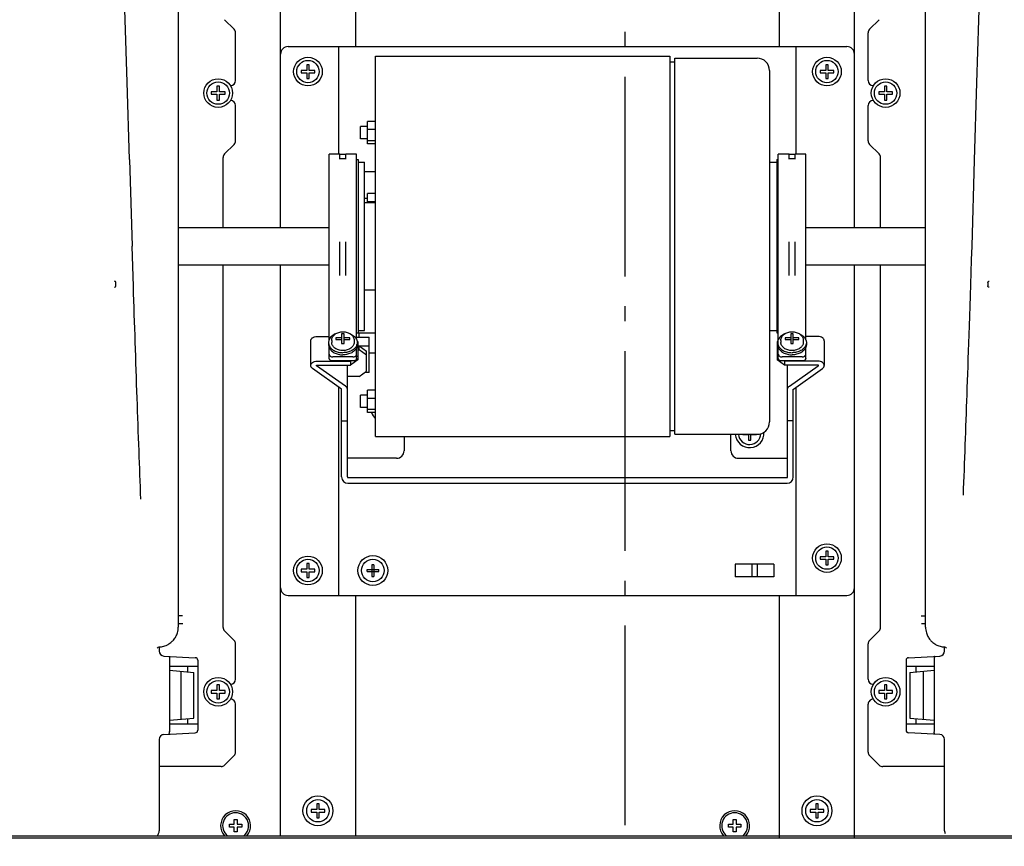
# Model space of a CAD drawing. Extents: x -961 to 1859, y -1746 to 549.
# Drawn here: x -243 to 152, y -452 to -121 of the extents above; entities that cross this region are included whole.
import ezdxf

# ---------------------------------------------------------------- set-up
doc = ezdxf.new("R2010")
doc.units = 0
doc.header["$LTSCALE"] = 20
doc.header["$MEASUREMENT"] = 0
doc.header["$PDMODE"] = 3
doc.header["$PDSIZE"] = -2
doc.linetypes.add('DASHDOT', pattern=[5.5, 4, -0.6, 0.3, -0.6])
doc.layers.get('0').update_dxf_attribs({"linetype": 'CONTINUOUS'})
doc.layers.get('DEFPOINTS').update_dxf_attribs({"linetype": 'CONTINUOUS'})
for name, color, linetype in [('BASIS', 6, 'DASHDOT'), ('DETAIL', 5, 'CONTINUOUS'), ('NOTE', 4, 'CONTINUOUS'), ('SIZE', 30, 'CONTINUOUS')]:
    doc.layers.add(name, color=color, linetype=linetype)
doc.styles.get("Standard").update_dxf_attribs({"font": 'SIMPLEX', "width": 0.9, "bigfont": 'BIGFONT'})
doc.dimstyles.new('kaigai_CADSYMBOL', dxfattribs={"dimtxt": 40, "dimasz": 30, "dimexe": 20, "dimexo": 20, "dimgap": 20, "dimtad": 1, "dimdec": 1, "dimdsep": 46, "dimtxsty": 'STANDARD', "dimblk": 'SMALL', "dimcen": 0.09, "dimadec": 0, "dimazin": 2, "dimtfac": 1, "dimtdec": 1, "dimtmove": 0, "dimatfit": 3, "dimldrblk": 'OPEN30', "dimfxl": 1, "dimtolj": 1, "dimtzin": 0, "dimarcsym": 0})

# ---------------------------------------------------------------- blocks, each defined once
blk = doc.blocks.new('_Small')
at = {"color": 0, "linetype": 'ByBlock', "lineweight": -2}
blk.add_circle((0, 0), 0.25, dxfattribs=at)
blk = doc.blocks.new('*D36')
at = {"layer": 'DEFPOINTS', "color": 0}
for p in [(-578.64, -448), (521.36, -447), (-578.64, -603.19)]:
    blk.add_point(p, dxfattribs=at)
at = {"layer": 'SIZE', "color": 0, "linetype": 'ByBlock', "lineweight": -2}
for p, q in [((-578.64, -468), (-578.64, -623.19)), ((521.36, -467), (521.36, -623.19)), ((521.36, -603.19), (-578.64, -603.19))]:
    blk.add_line(p, q, dxfattribs=at)
at = {"layer": 'SIZE', "color": 0, "lineweight": -2, "xscale": 30, "yscale": 30, "zscale": 30, "rotation": 180}
blk.add_blockref('_Small', (-578.64, -603.19), dxfattribs=at)
at = {"layer": 'SIZE', "color": 0, "lineweight": -2, "xscale": 30, "yscale": 30, "zscale": 30}
blk.add_blockref('_Small', (521.36, -603.19), dxfattribs=at)
at = {"layer": 'SIZE', "color": 0, "insert": (-28.64, -552.71), "char_height": 40, "attachment_point": 5}
blk.add_mtext('\\A1;1100 (Duct)', dxfattribs=at)
blk = doc.blocks.new('_Open30')
at = {"layer": 'NOTE'}
for p, q in [((-1, 0.268), (0, 0)), ((0, 0), (-1, -0.268)), ((0, 0), (-1, 0))]:
    blk.add_line(p, q, dxfattribs=at)
blk = doc.blocks.new('*D39')
at = {"layer": 'DEFPOINTS', "color": 0}
for p in [(-683.86, -440.2), (686.14, -440.2), (-683.86, -860.11)]:
    blk.add_point(p, dxfattribs=at)
at = {"layer": 'SIZE', "color": 0, "linetype": 'ByBlock', "lineweight": -2}
for p, q in [((-683.86, -460.2), (-683.86, -880.11)), ((686.14, -460.2), (686.14, -880.11)), ((686.14, -860.11), (-683.86, -860.11))]:
    blk.add_line(p, q, dxfattribs=at)
at = {"layer": 'SIZE', "color": 0, "lineweight": -2, "xscale": 30, "yscale": 30, "zscale": 30, "rotation": 180}
blk.add_blockref('_Small', (-683.86, -860.11), dxfattribs=at)
at = {"layer": 'SIZE', "color": 0, "lineweight": -2, "xscale": 30, "yscale": 30, "zscale": 30}
blk.add_blockref('_Small', (686.14, -860.11), dxfattribs=at)
at = {"layer": 'SIZE', "color": 0, "insert": (1.14, -820.11), "char_height": 40, "attachment_point": 5}
blk.add_mtext('\\A1;1370', dxfattribs=at)
blk = doc.blocks.new('*D24')
at = {"layer": 'DEFPOINTS', "color": 0}
for p in [(-685.2, -440.2), (684.8, -440.2), (-685.2, -1726.31)]:
    blk.add_point(p, dxfattribs=at)
at = {"layer": 'SIZE', "color": 0, "lineweight": -2}
for p, q in [((-685.2, -460.2), (-685.2, -1746.31)), ((684.8, -460.2), (684.8, -1746.31)), ((684.8, -1726.31), (-685.2, -1726.31))]:
    blk.add_line(p, q, dxfattribs=at)
at = {"layer": 'SIZE', "color": 0, "lineweight": -2, "xscale": 30, "yscale": 30, "zscale": 30, "rotation": 180}
blk.add_blockref('_Small', (-685.2, -1726.31), dxfattribs=at)
at = {"layer": 'SIZE', "color": 0, "lineweight": -2, "xscale": 30, "yscale": 30, "zscale": 30}
blk.add_blockref('_Small', (684.8, -1726.31), dxfattribs=at)
at = {"layer": 'SIZE', "color": 0, "insert": (-30.69, -1686.31), "char_height": 40, "attachment_point": 5}
blk.add_mtext('\\A1;1370', dxfattribs=at)

msp = doc.modelspace()

# ---------------------------------------------------------------- linework, layer by layer
at = {"layer": 'BASIS'}
msp.add_line((0, -553.99), (0, 100.8), dxfattribs=at)
at = {"layer": 'DETAIL'}
for p, q in [((-108.14, -33.17), (-108.14, -131.9)), ((61.86, -131.9), (61.86, -33.17)), ((-138.14, -204.4), (-138.14, -36.17)), ((91.86, -204.4), (91.86, -36.17)), ((-179.14, -77.26), (-179.14, -364.55)), ((120.36, -364.55), (120.36, -77.26)), ((-156.73, -124.91), (-160.55, -121.09)), ((101.77, -121.09), (97.95, -124.91)), ((141.59, -121.3), (140.81, -146.39)), ((-156.14, -145.5), (-156.14, -126.33)), ((97.36, -145.5), (97.36, -126.33)), ((-135.14, -131.9), (88.86, -131.9)), ((-114.74, -175.05), (-114.74, -131.9)), ((68.46, -175.05), (68.46, -131.9)), ((-100.14, -135.65), (17.86, -135.65)), ((-100.14, -288.15), (-100.14, -135.65)), ((17.86, -135.65), (17.86, -288.15)), ((17.86, -138), (19.86, -138)), ((19.86, -136.5), (52.86, -136.5)), ((19.86, -287.3), (19.86, -136.5)), ((-127.64, -141.4), (-129.92, -141.4)), ((-129.92, -141.4), (-129.92, -142.4)), ((-126.64, -139.12), (-127.64, -139.12)), ((-127.64, -139.12), (-127.64, -141.4)), ((-126.64, -141.4), (-126.64, -139.12)), ((-124.36, -141.4), (-126.64, -141.4)), ((-124.36, -142.4), (-124.36, -141.4)), ((57.86, -141.5), (57.86, -282.3)), ((80.36, -141.4), (78.08, -141.4)), ((78.08, -141.4), (78.08, -142.4)), ((81.36, -139.12), (80.36, -139.12)), ((80.36, -139.12), (80.36, -141.4)), ((81.36, -141.4), (81.36, -139.12)), ((83.64, -141.4), (81.36, -141.4)), ((83.64, -142.4), (83.64, -141.4)), ((-129.92, -142.4), (-127.64, -142.4)), ((-127.64, -142.4), (-127.64, -144.68)), ((-127.64, -144.68), (-126.64, -144.68)), ((-126.64, -142.4), (-124.36, -142.4)), ((-126.64, -144.68), (-126.64, -142.4)), ((78.08, -142.4), (80.36, -142.4)), ((80.36, -142.4), (80.36, -144.68)), ((80.36, -144.68), (81.36, -144.68)), ((81.36, -142.4), (83.64, -142.4)), ((81.36, -144.68), (81.36, -142.4)), ((-198.67, -177.09), (-199.59, -146.19)), ((-162.64, -147.72), (-163.64, -147.72)), ((-163.64, -147.72), (-163.64, -150)), ((-162.64, -150), (-162.64, -147.72)), ((-158.33, -147.5), (-158.14, -147.5)), ((99.55, -147.5), (99.36, -147.5)), ((104.86, -147.72), (103.86, -147.72)), ((103.86, -147.72), (103.86, -150)), ((104.86, -150), (104.86, -147.72)), ((140.81, -146.39), (139.88, -177.38)), ((-163.64, -150), (-165.92, -150)), ((-165.92, -150), (-165.92, -151)), ((-165.92, -151), (-163.64, -151)), ((-163.64, -151), (-163.64, -153.28)), ((-163.64, -153.28), (-162.64, -153.28)), ((-160.36, -150), (-162.64, -150)), ((-162.64, -151), (-160.36, -151)), ((-162.64, -153.28), (-162.64, -151)), ((-160.36, -151), (-160.36, -150)), ((103.86, -150), (101.58, -150)), ((101.58, -150), (101.58, -151)), ((101.58, -151), (103.86, -151)), ((103.86, -151), (103.86, -153.28)), ((103.86, -153.28), (104.86, -153.28)), ((107.14, -150), (104.86, -150)), ((104.86, -151), (107.14, -151)), ((104.86, -153.28), (104.86, -151)), ((107.14, -151), (107.14, -150)), ((-156.14, -169.67), (-156.14, -155.5)), ((97.36, -169.67), (97.36, -155.5)), ((-103.34, -163.86), (-106.14, -163.86)), ((-106.14, -168.86), (-106.14, -163.86)), ((-100.14, -161.92), (-103.34, -161.92)), ((-103.34, -170.81), (-103.34, -161.92)), ((-100.14, -165.17), (-103.34, -165.17)), ((-103.34, -168.86), (-106.14, -168.86)), ((-100.14, -169.62), (-103.34, -169.62)), ((-160.55, -174.91), (-156.73, -171.09)), ((-100.14, -170.81), (-103.34, -170.81)), ((97.95, -171.09), (101.77, -174.91)), ((-198.67, -177.09), (-197.64, -211.9)), ((-161.14, -204.4), (-161.14, -176.33)), ((-114.34, -175.05), (-118.64, -175.05)), ((-118.64, -249.49), (-118.64, -175.05)), ((-114.34, -176.99), (-114.34, -175.05)), ((-111.94, -175.09), (-114.34, -175.09)), ((-111.94, -176.86), (-114.34, -176.86)), ((-107.64, -175.05), (-111.94, -175.05)), ((-111.94, -176.99), (-111.94, -175.05)), ((-107.64, -249.32), (-107.64, -175.05)), ((-107.64, -177.15), (-106.99, -177.15)), ((-106.99, -177.15), (-106.99, -246.65)), ((60.71, -177.15), (61.36, -177.15)), ((60.71, -177.15), (60.71, -246.65)), ((65.66, -175.05), (61.36, -175.05)), ((61.36, -249.49), (61.36, -175.05)), ((65.66, -176.99), (65.66, -175.05)), ((68.06, -175.09), (65.66, -175.09)), ((68.06, -176.86), (65.66, -176.86)), ((72.36, -175.05), (68.06, -175.05)), ((68.06, -176.99), (68.06, -175.05)), ((72.36, -249.49), (72.36, -175.05)), ((102.36, -204.4), (102.36, -176.33)), ((139.88, -177.38), (138.86, -211.9)), ((-106.99, -178.15), (-104.49, -178.15)), ((-104.49, -245.65), (-104.49, -178.15)), ((57.86, -178.15), (60.71, -178.15)), ((-104.49, -181.9), (-100.14, -181.9)), ((-103.34, -192.73), (-104.49, -192.73)), ((-100.14, -190.79), (-103.34, -190.79)), ((-103.34, -194.4), (-103.34, -190.79)), ((-104.49, -194.4), (-100.14, -194.4)), ((-100.14, -194.04), (-103.34, -194.04)), ((-179.14, -204.4), (-118.64, -204.4)), ((72.36, -204.4), (120.36, -204.4)), ((-197.11, -228.02), (-197.64, -211.9)), ((-114.34, -223.66), (-114.34, -210.17)), ((-111.94, -223.66), (-111.94, -210.17)), ((65.66, -223.66), (65.66, -210.17)), ((68.06, -223.66), (68.06, -210.17)), ((-179.14, -219.4), (-118.64, -219.4)), ((-161.14, -364.67), (-161.14, -219.4)), ((-138.14, -448.2), (-138.14, -219.4)), ((72.36, -219.4), (120.36, -219.4)), ((91.86, -449.2), (91.86, -219.4)), ((102.36, -364.67), (102.36, -219.4)), ((-204.14, -227.86), (-204.14, -226.41)), ((145.36, -226.49), (145.36, -227.78)), ((-104.49, -229.4), (-100.14, -229.4)), ((-123.52, -248.03), (-118.64, -248.03)), ((-113.64, -248.6), (-115.92, -248.6)), ((-115.92, -248.6), (-115.92, -249.31)), ((-112.64, -246.99), (-113.64, -246.99)), ((-113.64, -246.99), (-113.64, -250.92)), ((-112.64, -250.92), (-112.64, -246.99)), ((-110.36, -248.6), (-112.64, -248.6)), ((-110.36, -249.31), (-110.36, -248.6)), ((-107.64, -246.65), (-106.99, -246.65)), ((-107.64, -248.32), (-102.64, -248.32)), ((-106.99, -245.65), (-104.49, -245.65)), ((-100.14, -246.79), (-106.64, -246.79)), ((-106.64, -248.32), (-106.64, -246.79)), ((-102.64, -262.46), (-102.64, -248.32)), ((57.86, -245.65), (60.71, -245.65)), ((60.71, -246.65), (61.36, -246.65)), ((66.36, -248.6), (64.08, -248.6)), ((64.08, -248.6), (64.08, -249.31)), ((67.36, -246.99), (66.36, -246.99)), ((66.36, -246.99), (66.36, -250.92)), ((67.36, -250.92), (67.36, -246.99)), ((69.64, -248.6), (67.36, -248.6)), ((69.64, -249.31), (69.64, -248.6)), ((77.24, -248.03), (72.36, -248.03)), ((-126.02, -259.7), (-126.02, -249.8)), ((-118.89, -250.51), (-118.89, -251.36)), ((-118.64, -256.84), (-118.64, -252.38)), ((-117.64, -249.66), (-117.64, -250.51)), ((-115.92, -249.31), (-113.64, -249.31)), ((-113.64, -250.92), (-112.64, -250.92)), ((-112.64, -249.31), (-110.36, -249.31)), ((-108.64, -249.66), (-108.64, -250.51)), ((-107.64, -256.84), (-107.64, -252.54)), ((-107.14, -250.15), (-107.46, -249.93)), ((-107.39, -250.51), (-107.39, -251.36)), ((-107.14, -250.15), (-107.14, -257.44)), ((-107.14, -251.85), (-102.64, -251.85)), ((-106.64, -251.85), (-103.64, -253.97)), ((-106.64, -253.48), (-106.64, -251.85)), ((61.18, -249.93), (60.86, -250.15)), ((60.86, -250.15), (60.86, -257.44)), ((61.11, -250.51), (61.11, -251.36)), ((61.36, -256.84), (61.36, -252.38)), ((62.36, -249.66), (62.36, -250.51)), ((64.08, -249.31), (66.36, -249.31)), ((66.36, -250.92), (67.36, -250.92)), ((67.36, -249.31), (69.64, -249.31)), ((71.36, -249.66), (71.36, -250.51)), ((72.36, -256.84), (72.36, -252.38)), ((72.61, -250.51), (72.61, -251.36)), ((79.74, -249.8), (79.74, -259.7)), ((-109.14, -256.27), (-117.14, -256.27)), ((-107.64, -256.16), (-107.14, -255.81)), ((-107.14, -253.48), (-106.64, -253.48)), ((-103.64, -255.6), (-106.64, -253.48)), ((-103.64, -261.96), (-103.64, -253.97)), ((-100.14, -254.79), (-102.64, -254.79)), ((60.86, -255.81), (61.36, -256.16)), ((70.86, -256.27), (62.86, -256.27)), ((-112.07, -268), (-123.66, -259.8)), ((-123.52, -257.93), (-110.14, -257.93)), ((-123.52, -259.56), (-110.14, -259.56)), ((-109.14, -257.9), (-117.14, -257.9)), ((-111.34, -304.4), (-111.34, -259.56)), ((-107.14, -257.44), (-110.14, -259.56)), ((-110.14, -257.93), (-110.09, -257.9)), ((-110.14, -257.93), (-110.14, -259.56)), ((63.86, -259.56), (60.86, -257.44)), ((70.86, -257.9), (62.86, -257.9)), ((63.81, -257.9), (63.86, -257.93)), ((77.24, -257.93), (63.86, -257.93)), ((63.86, -257.93), (63.86, -259.56)), ((77.24, -259.56), (63.86, -259.56)), ((65.06, -304.4), (65.06, -259.56)), ((65.79, -268), (77.38, -259.8)), ((-113.7, -269.15), (-125.29, -260.95)), ((-106.64, -264.08), (-111.14, -264.08)), ((-106.64, -264.08), (-103.64, -261.96)), ((-102.64, -262.46), (-104.34, -262.46)), ((67.42, -269.15), (79.01, -260.95)), ((-114.74, -351.9), (-114.74, -268.41)), ((-113.64, -304.4), (-113.64, -269.25)), ((-103.34, -271.61), (-106.14, -271.61)), ((-106.14, -276.61), (-106.14, -271.61)), ((-100.14, -269.66), (-103.34, -269.66)), ((-103.34, -278.55), (-103.34, -269.66)), ((67.36, -304.4), (67.36, -269.25)), ((68.46, -351.9), (68.46, -268.41)), ((-100.14, -272.92), (-103.34, -272.92)), ((-103.34, -276.61), (-106.14, -276.61)), ((-100.14, -277.36), (-103.34, -277.36)), ((-100.14, -278.55), (-103.34, -278.55)), ((-113.64, -281.9), (-111.34, -281.9)), ((67.36, -281.9), (65.06, -281.9)), ((17.86, -285.8), (19.86, -285.8)), ((19.86, -287.3), (52.86, -287.3)), ((42.36, -293.9), (42.36, -287.3)), ((47.08, -287.3), (47.08, -287.4)), ((47.08, -287.4), (49.36, -287.4)), ((49.36, -287.4), (49.36, -289.68)), ((50.36, -287.4), (52.64, -287.4)), ((50.36, -289.68), (50.36, -287.4)), ((52.64, -287.4), (52.64, -287.3)), ((-100.14, -288.15), (17.86, -288.15)), ((-88.64, -288.15), (-88.64, -293.9)), ((49.36, -289.68), (50.36, -289.68)), ((67.36, -288.9), (67.41, -288.9)), ((-91.64, -296.9), (-111.34, -296.9)), ((45.36, -296.9), (65.06, -296.9)), ((67.41, -296.95), (67.36, -296.95)), ((-111.14, -304.6), (64.86, -304.6)), ((-111.14, -306.9), (64.86, -306.9)), ((81.36, -334.12), (80.36, -334.12)), ((80.36, -334.12), (80.36, -336.4)), ((81.36, -336.4), (81.36, -334.12)), ((-126.64, -339.12), (-127.64, -339.12)), ((-127.64, -339.12), (-127.64, -341.4)), ((-126.64, -341.4), (-126.64, -339.12)), ((80.36, -336.4), (78.08, -336.4)), ((78.08, -336.4), (78.08, -337.4)), ((78.08, -337.4), (80.36, -337.4)), ((80.36, -337.4), (80.36, -339.68)), ((83.64, -336.4), (81.36, -336.4)), ((81.36, -337.4), (83.64, -337.4)), ((81.36, -339.68), (81.36, -337.4)), ((83.64, -337.4), (83.64, -336.4)), ((-127.64, -341.4), (-129.92, -341.4)), ((-129.92, -341.4), (-129.92, -342.4)), ((-129.92, -342.4), (-127.64, -342.4)), ((-127.64, -342.4), (-127.64, -344.68)), ((-124.36, -341.4), (-126.64, -341.4)), ((-126.64, -342.4), (-124.36, -342.4)), ((-126.64, -344.68), (-126.64, -342.4)), ((-124.36, -342.4), (-124.36, -341.4)), ((-103.48, -341.55), (-98.8, -341.55)), ((-103.48, -342.25), (-98.8, -342.25)), ((-101.49, -339.56), (-101.49, -344.24)), ((-100.79, -339.56), (-100.79, -344.24)), ((59.61, -339.4), (44.11, -339.4)), ((44.11, -339.4), (44.11, -344.4)), ((50.79, -339.4), (50.79, -344.4)), ((52.93, -339.4), (52.93, -344.4)), ((59.61, -339.4), (59.61, -344.4)), ((80.36, -339.68), (81.36, -339.68)), ((-127.64, -344.68), (-126.64, -344.68)), ((59.61, -344.4), (44.11, -344.4)), ((-135.14, -351.9), (88.86, -351.9)), ((-108.14, -351.9), (-108.14, -448.2)), ((61.86, -449.2), (61.86, -351.9)), ((-177.37, -360.1), (-179.19, -360.07)), ((118.59, -360.1), (120.36, -360.07)), ((-177.36, -363.2), (-179.14, -363.23)), ((-156.73, -369.91), (-160.55, -366.09)), ((101.77, -366.09), (97.95, -369.91)), ((120.36, -363.23), (118.69, -363.2)), ((-187.53, -373.04), (-187.34, -372.78)), ((-187.34, -372.78), (-187.19, -372.67)), ((-187.34, -372.78), (-187.34, -372.78)), ((-187.19, -372.67), (-186.78, -372.54)), ((-186.77, -372.54), (-186.77, -374.19)), ((-156.14, -385.5), (-156.14, -371.33)), ((97.36, -385.5), (97.36, -371.33)), ((128, -372.54), (127.97, -372.54)), ((127.98, -372.54), (127.98, -372.54)), ((127.99, -372.78), (127.99, -372.54)), ((127.99, -374.19), (127.99, -372.78)), ((128, -372.54), (128.4, -372.66)), ((128.4, -372.66), (128.56, -372.78)), ((128.56, -372.78), (128.56, -372.78)), ((128.75, -373.04), (128.56, -372.78)), ((-184.87, -376.19), (-172.29, -376.85)), ((-182.64, -377.28), (-182.64, -406.52)), ((-171.34, -377.85), (-171.34, -405.95)), ((112.56, -377.87), (112.56, -405.93)), ((113.51, -376.85), (126.09, -376.19)), ((123.86, -377.31), (123.86, -406.49)), ((-171.34, -380.4), (-182.64, -380.4)), ((-182.64, -381.9), (-172.84, -382.76)), ((-178.14, -382.29), (-178.14, -401.51)), ((-175.34, -382.54), (-175.34, -380.4)), ((-172.84, -401.04), (-172.84, -382.76)), ((123.86, -380.4), (112.56, -380.4)), ((114.06, -382.76), (123.86, -381.9)), ((114.06, -382.76), (114.06, -401.04)), ((116.56, -382.54), (116.56, -380.4)), ((119.36, -382.29), (119.36, -401.51)), ((-163.64, -390), (-165.92, -390)), ((-165.92, -390), (-165.92, -391)), ((-162.64, -387.72), (-163.64, -387.72)), ((-163.64, -387.72), (-163.64, -390)), ((-162.64, -390), (-162.64, -387.72)), ((-160.36, -390), (-162.64, -390)), ((-160.36, -391), (-160.36, -390)), ((-158.33, -387.5), (-158.14, -387.5)), ((99.45, -387.5), (99.36, -387.5)), ((103.86, -390), (101.58, -390)), ((101.58, -390), (101.58, -391)), ((104.86, -387.72), (103.86, -387.72)), ((103.86, -387.72), (103.86, -390)), ((104.86, -390), (104.86, -387.72)), ((107.14, -390), (104.86, -390)), ((107.14, -391), (107.14, -390)), ((-165.92, -391), (-163.64, -391)), ((-163.64, -391), (-163.64, -393.28)), ((-163.64, -393.28), (-162.64, -393.28)), ((-162.64, -391), (-160.36, -391)), ((-162.64, -393.28), (-162.64, -391)), ((101.58, -391), (103.86, -391)), ((103.86, -391), (103.86, -393.28)), ((103.86, -393.28), (104.86, -393.28)), ((104.86, -391), (107.14, -391)), ((104.86, -393.28), (104.86, -391)), ((-156.14, -414.67), (-156.14, -395.5)), ((97.36, -414.67), (97.36, -395.5)), ((-182.64, -401.9), (-172.84, -401.04)), ((-175.34, -403.4), (-175.34, -401.26)), ((114.06, -401.04), (123.86, -401.9)), ((116.56, -403.4), (116.56, -401.26)), ((-182.64, -403.4), (-171.34, -403.4)), ((112.56, -403.4), (123.86, -403.4)), ((-186.77, -409.61), (-186.77, -446.18)), ((-184.87, -407.61), (-172.29, -406.95)), ((126.09, -407.61), (113.51, -406.95)), ((127.99, -446.18), (127.99, -409.61)), ((-160.55, -419.91), (-156.73, -416.09)), ((97.95, -416.09), (101.77, -419.91)), ((-161.97, -420.5), (-186.77, -420.5)), ((127.99, -420.5), (103.19, -420.5)), ((-123.64, -437.7), (-125.92, -437.7)), ((-125.92, -437.7), (-125.92, -438.7)), ((-122.64, -435.42), (-123.64, -435.42)), ((-123.64, -435.42), (-123.64, -437.7)), ((-122.64, -437.7), (-122.64, -435.42)), ((-120.36, -437.7), (-122.64, -437.7)), ((-120.36, -438.7), (-120.36, -437.7)), ((76.36, -437.7), (74.08, -437.7)), ((74.08, -437.7), (74.08, -438.7)), ((77.36, -435.42), (76.36, -435.42)), ((76.36, -435.42), (76.36, -437.7)), ((77.36, -437.7), (77.36, -435.42)), ((79.64, -437.7), (77.36, -437.7)), ((79.64, -438.7), (79.64, -437.7)), ((-156.74, -441.7), (-155.54, -441.7)), ((-156.74, -443.6), (-156.74, -441.7)), ((-155.54, -441.7), (-155.54, -443.6)), ((-125.92, -438.7), (-123.64, -438.7)), ((-123.64, -438.7), (-123.64, -440.98)), ((-123.64, -440.98), (-122.64, -440.98)), ((-122.64, -438.7), (-120.36, -438.7)), ((-122.64, -440.98), (-122.64, -438.7)), ((43.26, -441.7), (44.46, -441.7)), ((43.26, -443.6), (43.26, -441.7)), ((44.46, -441.7), (44.46, -443.6)), ((74.08, -438.7), (76.36, -438.7)), ((76.36, -438.7), (76.36, -440.98)), ((76.36, -440.98), (77.36, -440.98)), ((77.36, -438.7), (79.64, -438.7)), ((77.36, -440.98), (77.36, -438.7)), ((-158.64, -443.6), (-156.74, -443.6)), ((-158.64, -444.8), (-158.64, -443.6)), ((-156.74, -444.8), (-158.64, -444.8)), ((-156.74, -446.7), (-156.74, -444.8)), ((-155.54, -443.6), (-153.64, -443.6)), ((-153.64, -444.8), (-155.54, -444.8)), ((-155.54, -444.8), (-155.54, -446.7)), ((-153.64, -443.6), (-153.64, -444.8)), ((41.36, -443.6), (43.26, -443.6)), ((41.36, -444.8), (41.36, -443.6)), ((43.26, -444.8), (41.36, -444.8)), ((43.26, -446.7), (43.26, -444.8)), ((44.46, -443.6), (46.36, -443.6)), ((46.36, -444.8), (44.46, -444.8)), ((44.46, -444.8), (44.46, -446.7)), ((46.36, -443.6), (46.36, -444.8)), ((539.86, -449.2), (-589.34, -449.2)), ((-576.44, -448.2), (522.36, -448.2)), ((-155.54, -446.7), (-156.74, -446.7)), ((44.46, -446.7), (43.26, -446.7))]:
    msp.add_line(p, q, dxfattribs=at)
for points in [[(-199.59, -146.19), (-200.37, -121.15), (-201.07, -100.39), (-201.72, -82.85), (-202.36, -67.81), (-203.03, -54.87), (-203.79, -43.86), (-204.7, -34.86), (-205.79, -29.2)], [(147.01, -29.2), (145.92, -34.87), (145.01, -43.88), (144.25, -54.9), (143.58, -67.86), (142.93, -82.92), (142.28, -100.5), (141.59, -121.3)]]:
    msp.add_lwpolyline(points, dxfattribs=at)
for centre, radius in [((-127.14, -141.9), 5.75), ((-127.14, -141.9), 4.5), ((80.86, -141.9), 5.75), ((80.86, -141.9), 4.5), ((-163.14, -150.5), 5.75), ((-163.14, -150.5), 4.5), ((104.36, -150.5), 5.75), ((104.36, -150.5), 4.5), ((80.86, -336.9), 5.75), ((80.86, -336.9), 4.5), ((-127.14, -341.9), 5.75), ((-127.14, -341.9), 4.5), ((-101.14, -341.9), 6), ((-101.14, -341.9), 4.5), ((-163.14, -390.5), 5.75), ((-163.14, -390.5), 4.5), ((104.36, -390.5), 5.75), ((104.36, -390.5), 4.5), ((-123.14, -438.2), 6), ((-123.14, -438.2), 4.5), ((76.86, -438.2), 6), ((76.86, -438.2), 4.5)]:
    msp.add_circle(centre, radius, dxfattribs=at)
for centre, radius, start, end in [((-158.14, -126.33), 2, 0, 45), ((99.36, -126.33), 2, 135, 180), ((-135.14, -134.9), 3, 90, 180), ((88.86, -134.9), 3, 0, 90), ((52.86, -141.5), 5, 0, 90), ((-158.14, -145.5), 2, 270, 0), ((99.36, -145.5), 2, 180, 270), ((-158.14, -155.5), 2, 0, 90), ((99.36, -155.5), 2, 90, 180), ((-158.14, -169.67), 2, 315, 0), ((99.36, -169.67), 2, 180, 225), ((-159.14, -176.33), 2, 135, 180), ((100.36, -176.33), 2, 0, 45), ((-204.64, -226.41), 0.501, 359.9699, 89.9142), ((-204.64, -227.86), 0.501, 270.089, 0.0307), ((-115.82, -250.47), 3.07, 195.6016, 200.4393), ((-110.46, -250.47), 3.07, 339.5607, 344.3984), ((64.18, -250.47), 3.07, 195.6016, 200.4393), ((69.54, -250.47), 3.07, 339.5607, 344.3984), ((-96.14, -276.9), 5.75, 196.8322, 225.2543), ((-96.14, -276.9), 4.5, 201.7053, 205.8752), ((52.86, -282.3), 5, 270, 0), ((49.86, -286.9), 5.75, 184.1828, 4.0882), ((49.86, -286.9), 4.5, 185.1767, 357.8154), ((-91.64, -293.9), 3, 270, 0), ((45.36, -293.9), 3, 180, 270), ((-111.14, -304.4), 2.5, 180, 270), ((-111.14, -304.4), 0.2, 180, 270), ((64.86, -304.4), 2.5, 270, 0), ((64.86, -304.4), 0.2, 270, 0), ((-83.34, -341.9), 20.15, 179.0049, 180.9951), ((-101.14, -359.7), 20.15, 89.0048, 90.9952), ((-118.94, -341.9), 20.15, 359.0049, 0.9951), ((-101.14, -324.1), 20.15, 269.0048, 270.9952), ((-135.14, -348.9), 3, 180, 270), ((88.86, -348.9), 3, 270, 0), ((-186.98, -364.6), 7.84, 337.0571, 342.9757), ((-187.18, -364.54), 8.04, 343.0011, 359.9624), ((-159.14, -364.67), 2, 180, 225), ((100.36, -364.67), 2, 315, 0), ((128.4, -364.54), 8.04, 180.0376, 197.0366), ((128.2, -364.6), 7.84, 197.0629, 203.0166), ((-187.24, -364.4), 8.18, 302.2331, 309.3954), ((-187.05, -364.63), 7.87, 309.3736, 319.2209), ((-187.17, -364.54), 8.03, 319.2966, 326.1789), ((-187.27, -364.47), 8.16, 326.1567, 337.0022), ((-158.14, -371.33), 2, 0, 45), ((99.36, -371.33), 2, 135, 180), ((128.5, -364.47), 8.16, 203.0698, 213.915), ((128.39, -364.54), 8.02, 213.8926, 220.8342), ((128.27, -364.63), 7.88, 220.9121, 230.7373), ((128.46, -364.4), 8.18, 230.7135, 237.9425), ((-187.15, -364.52), 8.03, 272.6086, 285.8619), ((-187.12, -364.6), 7.94, 285.8244, 293.134), ((-187.13, -364.6), 7.95, 293.1922, 302.3021), ((128.34, -364.61), 7.94, 237.8729, 246.9636), ((128.34, -364.6), 7.95, 247.0205, 254.3727), ((128.37, -364.52), 8.03, 254.3342, 267.1879), ((-172.34, -377.85), 1, 0, 87), ((113.56, -377.85), 1, 93, 180), ((-158.14, -385.5), 2, 270, 0), ((99.36, -385.5), 2, 180, 270), ((-158.14, -395.5), 2, 0, 90), ((99.36, -395.5), 2, 87.2431, 180), ((-172.34, -405.95), 1, 273, 0), ((113.56, -405.95), 1, 180, 267), ((-158.14, -414.67), 2, 315, 0), ((99.36, -414.67), 2, 180, 225), ((-161.97, -418.5), 2, 270, 315), ((103.19, -418.5), 2, 225, 270), ((-156.14, -444.2), 6, 317.8912, 222.1088), ((-156.14, -444.2), 5.2, 308.6719, 231.3281), ((43.86, -444.2), 6, 317.8912, 222.1088), ((43.86, -444.2), 5.2, 308.6719, 231.3281), ((-189.78, -446.17), 3.01, 322.9706, 337.3313), ((-189.77, -446.18), 3.01, 322.9584, 337.3601), ((130.98, -446.18), 3, 180.0371, 189.4962), ((131.01, -446.18), 3.02, 189.4649, 202.502)]:
    msp.add_arc(centre, radius, start, end, dxfattribs=at)
for centre, major_axis, start_param, end_param in [((-184.77, -374.19), (2, -0.1), -3.089241, -1.570796), ((125.99, -374.19), (2, 0.1), 4.712389, 6.230833), ((-184.77, -409.61), (2, 0.1), 1.570796, 3.089241), ((125.99, -409.61), (2, -0.1), 6.335537, 7.853982)]:
    msp.add_ellipse(centre, major_axis=major_axis, ratio=0.999847, start_param=start_param, end_param=end_param, dxfattribs=at)
for points, knots in [([(138.86, -211.9), (137.87, -241.83), (136.94, -270.04), (135.94, -298.26), (135.39, -311.68)], [0, 0, 0, 0, 0.524105, 1, 1, 1, 1]), ([(-194.11, -313.24), (-194.37, -306.8), (-194.89, -293.32), (-195.89, -264.91), (-196.61, -242.95), (-197.11, -228.02)], [0, 0, 0, 0, 0.226721, 0.47453, 1, 1, 1, 1]), ([(145.36, -226.45), (145.36, -226.43), (145.36, -226.42), (145.36, -226.41), (145.36, -226.32), (145.41, -226.15), (145.54, -226.02), (145.61, -225.97)], [-0.077952, -0.077952, -0.077952, -0.077952, 0, 0, 0, 0.500155, 1, 1, 1, 1]), ([(145.43, -228.11), (145.38, -228.03), (145.36, -227.94), (145.36, -227.86), (145.36, -227.84), (145.36, -227.83), (145.36, -227.82), (145.36, -227.82), (145.36, -227.81), (145.36, -227.81)], [0, 0, 0, 0, 1, 1, 1, 1.145317, 1.145317, 1.145317, 1.1699, 1.1699, 1.1699, 1.1699]), ([(145.86, -228.36), (145.77, -228.36), (145.6, -228.31), (145.47, -228.18), (145.43, -228.11)], [0, 0, 0, 0, 0.499979, 1, 1, 1, 1]), ([(-126.02, -249.8), (-126.02, -249.68), (-125.99, -249.45), (-125.84, -249.11), (-125.6, -248.8), (-125.17, -248.44), (-124.47, -248.12), (-123.84, -248.03), (-123.52, -248.03)], [0, 0, 0, 0, 0.103456, 0.210669, 0.324498, 0.446432, 0.712952, 1, 1, 1, 1]), ([(-116.19, -247.06), (-116.48, -247.19), (-117.05, -247.49), (-117.78, -248.06), (-118.34, -248.72), (-118.61, -249.22), (-118.7, -249.47)], [0, 0, 0, 0, 0.27393, 0.531761, 0.773066, 1, 1, 1, 1]), ([(-117.64, -249.66), (-117.64, -249.42), (-117.57, -248.93), (-117.29, -248.24), (-116.85, -247.63), (-116.07, -246.94), (-115.07, -246.46), (-113.99, -246.23), (-113.42, -246.18), (-113.14, -246.18)], [0, 0, 0, 0, 0.115223, 0.231552, 0.35034, 0.472681, 0.72935, 0.86387, 1, 1, 1, 1]), ([(-113.14, -246.18), (-112.85, -246.18), (-112.29, -246.23), (-111.21, -246.46), (-110.21, -246.94), (-109.43, -247.64), (-108.99, -248.25), (-108.71, -248.93), (-108.64, -249.42), (-108.64, -249.66)], [0, 0, 0, 0, 0.136157, 0.270689, 0.527346, 0.649677, 0.768438, 0.884787, 1, 1, 1, 1]), ([(-110.09, -247.06), (-109.8, -247.19), (-109.23, -247.49), (-108.5, -248.06), (-107.94, -248.72), (-107.67, -249.22), (-107.58, -249.47)], [0, 0, 0, 0, 0.273929, 0.531759, 0.773065, 1, 1, 1, 1]), ([(63.81, -247.06), (63.52, -247.19), (62.95, -247.49), (62.22, -248.06), (61.66, -248.72), (61.39, -249.22), (61.3, -249.47)], [0, 0, 0, 0, 0.27393, 0.531761, 0.773066, 1, 1, 1, 1]), ([(62.36, -249.66), (62.36, -249.42), (62.43, -248.93), (62.71, -248.24), (63.15, -247.63), (63.93, -246.94), (64.93, -246.46), (66.01, -246.23), (66.58, -246.18), (66.86, -246.18)], [0, 0, 0, 0, 0.115223, 0.231552, 0.35034, 0.472681, 0.72935, 0.86387, 1, 1, 1, 1]), ([(66.86, -246.18), (67.15, -246.18), (67.71, -246.23), (68.79, -246.46), (69.79, -246.94), (70.57, -247.64), (71.01, -248.25), (71.29, -248.93), (71.36, -249.42), (71.36, -249.66)], [0, 0, 0, 0, 0.136157, 0.270689, 0.527346, 0.649677, 0.768438, 0.884787, 1, 1, 1, 1]), ([(69.91, -247.06), (70.2, -247.19), (70.77, -247.49), (71.5, -248.06), (72.06, -248.72), (72.33, -249.22), (72.42, -249.47)], [0, 0, 0, 0, 0.273929, 0.531759, 0.773065, 1, 1, 1, 1]), ([(79.74, -249.8), (79.74, -249.68), (79.71, -249.45), (79.56, -249.11), (79.32, -248.8), (78.89, -248.44), (78.19, -248.12), (77.56, -248.03), (77.24, -248.03)], [0, 0, 0, 0, 0.103456, 0.210669, 0.324498, 0.446432, 0.712952, 1, 1, 1, 1]), ([(-118.7, -249.47), (-118.76, -249.64), (-118.86, -249.98), (-118.89, -250.33), (-118.89, -250.51)], [0, 0, 0, 0, 0.503977, 1, 1, 1, 1]), ([(-118.89, -250.51), (-118.89, -250.57), (-118.88, -250.84), (-118.83, -251.1), (-118.78, -251.29)], [0, 0, 0, 0, 0.248854, 1, 1, 1, 1]), ([(-118.89, -251.36), (-118.89, -251.53), (-118.86, -251.88), (-118.76, -252.22), (-118.7, -252.39)], [0, 0, 0, 0, 0.496023, 1, 1, 1, 1]), ([(-118.7, -251.54), (-118.62, -251.76), (-118.4, -252.19), (-117.94, -252.78), (-117.35, -253.3), (-116.4, -253.91), (-115.27, -254.33), (-114.08, -254.54), (-113.45, -254.57), (-113.14, -254.57)], [0, 0, 0, 0, 0.104918, 0.215442, 0.332543, 0.456296, 0.7208, 0.859697, 1, 1, 1, 1]), ([(-118.7, -252.39), (-118.62, -252.61), (-118.4, -253.04), (-117.94, -253.63), (-117.35, -254.15), (-116.4, -254.76), (-115.27, -255.18), (-114.08, -255.39), (-113.45, -255.42), (-113.14, -255.42)], [0, 0, 0, 0, 0.104918, 0.215442, 0.332543, 0.456296, 0.7208, 0.859697, 1, 1, 1, 1]), ([(-113.14, -253.69), (-113.43, -253.69), (-114.02, -253.65), (-115.11, -253.42), (-116.11, -252.97), (-116.89, -252.31), (-117.31, -251.75), (-117.58, -251.14), (-117.64, -250.72), (-117.64, -250.51)], [0, 0, 0, 0, 0.14497, 0.287594, 0.553876, 0.675735, 0.78948, 0.896622, 1, 1, 1, 1]), ([(-108.64, -250.51), (-108.64, -250.72), (-108.7, -251.14), (-108.97, -251.75), (-109.39, -252.31), (-110.17, -252.97), (-111.17, -253.42), (-112.26, -253.65), (-112.85, -253.69), (-113.14, -253.69)], [0, 0, 0, 0, 0.103378, 0.21052, 0.324265, 0.446124, 0.712406, 0.85503, 1, 1, 1, 1]), ([(-107.58, -251.54), (-107.66, -251.76), (-107.88, -252.19), (-108.34, -252.78), (-108.93, -253.3), (-109.88, -253.91), (-111.01, -254.33), (-112.2, -254.54), (-112.83, -254.57), (-113.14, -254.57)], [0, 0, 0, 0, 0.104918, 0.215442, 0.332543, 0.456296, 0.7208, 0.859697, 1, 1, 1, 1]), ([(-107.58, -252.39), (-107.66, -252.61), (-107.88, -253.04), (-108.34, -253.63), (-108.93, -254.15), (-109.88, -254.76), (-111.01, -255.18), (-112.2, -255.39), (-112.83, -255.42), (-113.14, -255.42)], [0, 0, 0, 0, 0.104918, 0.215442, 0.332543, 0.456296, 0.7208, 0.859697, 1, 1, 1, 1]), ([(-107.58, -249.47), (-107.52, -249.64), (-107.42, -249.98), (-107.39, -250.33), (-107.39, -250.51)], [0, 0, 0, 0, 0.503977, 1, 1, 1, 1]), ([(-107.39, -251.36), (-107.39, -251.53), (-107.42, -251.88), (-107.52, -252.22), (-107.58, -252.39)], [0, 0, 0, 0, 0.496023, 1, 1, 1, 1]), ([(-107.39, -250.51), (-107.39, -250.57), (-107.4, -250.84), (-107.45, -251.1), (-107.5, -251.29)], [0, 0, 0, 0, 0.248854, 1, 1, 1, 1]), ([(61.3, -249.47), (61.24, -249.64), (61.14, -249.98), (61.11, -250.33), (61.11, -250.51)], [0, 0, 0, 0, 0.503977, 1, 1, 1, 1]), ([(61.11, -250.51), (61.11, -250.57), (61.12, -250.84), (61.17, -251.1), (61.22, -251.29)], [0, 0, 0, 0, 0.248854, 1, 1, 1, 1]), ([(61.11, -251.36), (61.11, -251.53), (61.14, -251.88), (61.24, -252.22), (61.3, -252.39)], [0, 0, 0, 0, 0.496023, 1, 1, 1, 1]), ([(61.3, -251.54), (61.38, -251.76), (61.6, -252.19), (62.06, -252.78), (62.65, -253.3), (63.6, -253.91), (64.73, -254.33), (65.92, -254.54), (66.55, -254.57), (66.86, -254.57)], [0, 0, 0, 0, 0.104918, 0.215442, 0.332543, 0.456296, 0.7208, 0.859697, 1, 1, 1, 1]), ([(61.3, -252.39), (61.38, -252.61), (61.6, -253.04), (62.06, -253.63), (62.65, -254.15), (63.6, -254.76), (64.73, -255.18), (65.92, -255.39), (66.55, -255.42), (66.86, -255.42)], [0, 0, 0, 0, 0.104918, 0.215442, 0.332543, 0.456296, 0.7208, 0.859697, 1, 1, 1, 1]), ([(66.86, -253.69), (66.57, -253.69), (65.98, -253.65), (64.89, -253.42), (63.89, -252.97), (63.11, -252.31), (62.69, -251.75), (62.42, -251.14), (62.36, -250.72), (62.36, -250.51)], [0, 0, 0, 0, 0.14497, 0.287594, 0.553876, 0.675735, 0.78948, 0.896622, 1, 1, 1, 1]), ([(71.36, -250.51), (71.36, -250.72), (71.3, -251.14), (71.03, -251.75), (70.61, -252.31), (69.83, -252.97), (68.83, -253.42), (67.74, -253.65), (67.15, -253.69), (66.86, -253.69)], [0, 0, 0, 0, 0.103378, 0.21052, 0.324265, 0.446124, 0.712406, 0.85503, 1, 1, 1, 1]), ([(72.42, -251.54), (72.34, -251.76), (72.12, -252.19), (71.66, -252.78), (71.07, -253.3), (70.12, -253.91), (68.99, -254.33), (67.8, -254.54), (67.17, -254.57), (66.86, -254.57)], [0, 0, 0, 0, 0.104918, 0.215442, 0.332543, 0.456296, 0.7208, 0.859697, 1, 1, 1, 1]), ([(72.42, -252.39), (72.34, -252.61), (72.12, -253.04), (71.66, -253.63), (71.07, -254.15), (70.12, -254.76), (68.99, -255.18), (67.8, -255.39), (67.17, -255.42), (66.86, -255.42)], [0, 0, 0, 0, 0.104918, 0.215442, 0.332543, 0.456296, 0.7208, 0.859697, 1, 1, 1, 1]), ([(72.42, -249.47), (72.48, -249.64), (72.58, -249.98), (72.61, -250.33), (72.61, -250.51)], [0, 0, 0, 0, 0.503977, 1, 1, 1, 1]), ([(72.61, -251.36), (72.61, -251.53), (72.58, -251.88), (72.48, -252.22), (72.42, -252.39)], [0, 0, 0, 0, 0.496023, 1, 1, 1, 1]), ([(72.61, -250.51), (72.61, -250.57), (72.6, -250.84), (72.55, -251.1), (72.5, -251.29)], [0, 0, 0, 0, 0.248854, 1, 1, 1, 1]), ([(-118.64, -255.21), (-118.64, -255.28), (-118.62, -255.42), (-118.53, -255.62), (-118.39, -255.81), (-118.13, -256.03), (-117.71, -256.22), (-117.33, -256.27), (-117.14, -256.27)], [0, 0, 0, 0, 0.103447, 0.210674, 0.324497, 0.446432, 0.712943, 1, 1, 1, 1]), ([(-109.14, -256.27), (-108.95, -256.27), (-108.57, -256.22), (-108.15, -256.03), (-107.89, -255.81), (-107.75, -255.62), (-107.66, -255.42), (-107.64, -255.28), (-107.64, -255.21)], [0, 0, 0, 0, 0.287057, 0.553568, 0.675503, 0.789326, 0.896553, 1, 1, 1, 1]), ([(61.36, -255.21), (61.36, -255.28), (61.38, -255.42), (61.47, -255.62), (61.61, -255.81), (61.87, -256.03), (62.29, -256.22), (62.67, -256.27), (62.86, -256.27)], [0, 0, 0, 0, 0.103447, 0.210674, 0.324497, 0.446432, 0.712943, 1, 1, 1, 1]), ([(70.86, -256.27), (71.05, -256.27), (71.43, -256.22), (71.85, -256.03), (72.11, -255.81), (72.25, -255.62), (72.34, -255.42), (72.36, -255.28), (72.36, -255.21)], [0, 0, 0, 0, 0.287057, 0.553568, 0.675503, 0.789326, 0.896553, 1, 1, 1, 1]), ([(-126.02, -259.7), (-126.02, -259.58), (-125.99, -259.35), (-125.84, -259.01), (-125.6, -258.7), (-125.17, -258.33), (-124.47, -258.02), (-123.84, -257.93), (-123.52, -257.93)], [0, 0, 0, 0, 0.103456, 0.210669, 0.324498, 0.446432, 0.712952, 1, 1, 1, 1]), ([(-125.29, -260.95), (-125.4, -260.87), (-125.6, -260.7), (-125.84, -260.39), (-125.99, -260.05), (-126.02, -259.82), (-126.02, -259.7)], [0, 0, 0, 0, 0.273137, 0.528102, 0.768261, 1, 1, 1, 1]), ([(-123.72, -259.7), (-123.72, -259.69), (-123.72, -259.66), (-123.7, -259.64), (-123.69, -259.63)], [0, 0, 0, 0, 0.483143, 1, 1, 1, 1]), ([(-123.66, -259.8), (-123.68, -259.79), (-123.71, -259.76), (-123.72, -259.72), (-123.72, -259.7)], [0, 0, 0, 0, 0.529001, 1, 1, 1, 1]), ([(-123.69, -259.63), (-123.68, -259.61), (-123.63, -259.57), (-123.57, -259.56), (-123.52, -259.56)], [0, 0, 0, 0, 0.228079, 1, 1, 1, 1]), ([(-117.14, -257.9), (-117.33, -257.9), (-117.71, -257.85), (-118.13, -257.66), (-118.39, -257.44), (-118.53, -257.25), (-118.62, -257.05), (-118.64, -256.91), (-118.64, -256.84)], [0, 0, 0, 0, 0.287057, 0.553568, 0.675503, 0.789326, 0.896553, 1, 1, 1, 1]), ([(-107.64, -256.84), (-107.64, -256.91), (-107.66, -257.05), (-107.75, -257.25), (-107.89, -257.44), (-108.15, -257.66), (-108.57, -257.85), (-108.95, -257.9), (-109.14, -257.9)], [0, 0, 0, 0, 0.103447, 0.210674, 0.324497, 0.446432, 0.712943, 1, 1, 1, 1]), ([(62.86, -257.9), (62.67, -257.9), (62.29, -257.85), (61.87, -257.66), (61.61, -257.44), (61.47, -257.25), (61.38, -257.05), (61.36, -256.91), (61.36, -256.84)], [0, 0, 0, 0, 0.287057, 0.553568, 0.675503, 0.789326, 0.896553, 1, 1, 1, 1]), ([(72.36, -256.84), (72.36, -256.91), (72.34, -257.05), (72.25, -257.25), (72.11, -257.44), (71.85, -257.66), (71.43, -257.85), (71.05, -257.9), (70.86, -257.9)], [0, 0, 0, 0, 0.103447, 0.210674, 0.324497, 0.446432, 0.712943, 1, 1, 1, 1]), ([(79.74, -259.7), (79.74, -259.58), (79.71, -259.35), (79.56, -259.01), (79.32, -258.7), (78.89, -258.33), (78.19, -258.02), (77.56, -257.93), (77.24, -257.93)], [0, 0, 0, 0, 0.103456, 0.210669, 0.324498, 0.446432, 0.712952, 1, 1, 1, 1]), ([(77.41, -259.63), (77.4, -259.61), (77.35, -259.57), (77.29, -259.56), (77.24, -259.56)], [0, 0, 0, 0, 0.228079, 1, 1, 1, 1]), ([(77.38, -259.8), (77.4, -259.79), (77.43, -259.76), (77.44, -259.72), (77.44, -259.7)], [0, 0, 0, 0, 0.529001, 1, 1, 1, 1]), ([(77.44, -259.7), (77.44, -259.69), (77.44, -259.66), (77.42, -259.64), (77.41, -259.63)], [0, 0, 0, 0, 0.483143, 1, 1, 1, 1]), ([(79.01, -260.95), (79.12, -260.87), (79.32, -260.7), (79.56, -260.39), (79.71, -260.05), (79.74, -259.82), (79.74, -259.7)], [0, 0, 0, 0, 0.273137, 0.528102, 0.768261, 1, 1, 1, 1]), ([(-111.14, -264.08), (-111.17, -264.08), (-111.22, -264.09), (-111.28, -264.12), (-111.33, -264.17), (-111.34, -264.21), (-111.34, -264.23)], [0, 0, 0, 0, 0.287968, 0.555344, 0.790534, 1, 1, 1, 1]), ([(-111.34, -269.25), (-111.34, -269.13), (-111.37, -268.89), (-111.52, -268.56), (-111.76, -268.25), (-111.96, -268.08), (-112.07, -268)], [0, 0, 0, 0, 0.23174, 0.471895, 0.72687, 1, 1, 1, 1]), ([(65.06, -269.25), (65.06, -269.13), (65.09, -268.89), (65.24, -268.56), (65.48, -268.25), (65.68, -268.08), (65.79, -268)], [0, 0, 0, 0, 0.23174, 0.471895, 0.72687, 1, 1, 1, 1]), ([(-113.64, -269.25), (-113.64, -269.23), (-113.65, -269.19), (-113.68, -269.16), (-113.7, -269.15)], [0, 0, 0, 0, 0.471076, 1, 1, 1, 1]), ([(67.36, -269.25), (67.36, -269.23), (67.37, -269.19), (67.4, -269.16), (67.42, -269.15)], [0, 0, 0, 0, 0.471076, 1, 1, 1, 1]), ([(-182.92, -376.29), (-182.87, -376.3), (-182.8, -376.36), (-182.74, -376.47), (-182.68, -376.64), (-182.64, -376.92), (-182.64, -377.15), (-182.64, -377.28)], [0, 0, 0, 0, 0.130747, 0.226684, 0.345972, 0.646093, 1, 1, 1, 1]), ([(124.14, -376.29), (124.09, -376.3), (124.02, -376.36), (123.96, -376.47), (123.9, -376.65), (123.86, -376.94), (123.86, -377.18), (123.86, -377.31)], [0, 0, 0, 0, 0.130125, 0.22638, 0.346175, 0.647041, 1, 1, 1, 1]), ([(-182.92, -407.51), (-182.87, -407.5), (-182.8, -407.44), (-182.74, -407.33), (-182.68, -407.15), (-182.64, -406.86), (-182.64, -406.62), (-182.64, -406.49)], [0, 0, 0, 0, 0.130125, 0.22638, 0.346175, 0.647041, 1, 1, 1, 1]), ([(124.14, -407.51), (124.09, -407.5), (124.02, -407.44), (123.96, -407.33), (123.9, -407.16), (123.86, -406.88), (123.86, -406.65), (123.86, -406.52)], [0, 0, 0, 0, 0.130747, 0.226684, 0.345972, 0.646093, 1, 1, 1, 1])]:
    msp.add_open_spline(points, degree=3, knots=knots, dxfattribs=at)
for points in [[(145.36, -226.49), (145.36, -226.47), (145.36, -226.46), (145.36, -226.45)], [(145.36, -227.81), (145.36, -227.8), (145.36, -227.79), (145.36, -227.78)], [(145.61, -225.97), (145.68, -225.93), (145.77, -225.91), (145.86, -225.91)], [(-187, -447.33), (-186.85, -446.97), (-186.77, -446.57), (-186.77, -446.18)], [(-187, -447.33), (-186.85, -446.97), (-186.77, -446.57), (-186.77, -446.18)]]:
    msp.add_open_spline(points, degree=3, dxfattribs=at)

# ---------------------------------------------------------------- dimensions: what is measured, and where the dimension line sits
at = {"layer": 'SIZE'}
dim = msp.add_linear_dim(base=(-685.2, -1726.31), p1=(684.8, -440.2), p2=(-685.2, -440.2), angle=180, dimstyle='kaigai_CADSYMBOL', dxfattribs=at)
dim.commit()
dim.dimension.update_dxf_attribs({"geometry": '*D24', "text_midpoint": (-30.69, -1726.31), "dimtype": 160})
dim = msp.add_linear_dim(base=(-683.86, -860.11), p1=(686.14, -440.2), p2=(-683.86, -440.2), angle=180, dimstyle='kaigai_CADSYMBOL', override={"dimarcsym": 1}, dxfattribs=at)
dim.commit()
dim.dimension.update_dxf_attribs({"geometry": '*D39', "text_midpoint": (1.14, -820.11)})
dim = msp.add_linear_dim(base=(-578.64, -603.19), p1=(521.36, -447), p2=(-578.64, -448), text='<> (Duct)', dimstyle='kaigai_CADSYMBOL', override={"dimarcsym": 1}, dxfattribs=at)
dim.commit()
dim.dimension.update_dxf_attribs({"geometry": '*D36', "text_midpoint": (-28.64, -552.71)})

doc.saveas('drawing.dxf')
